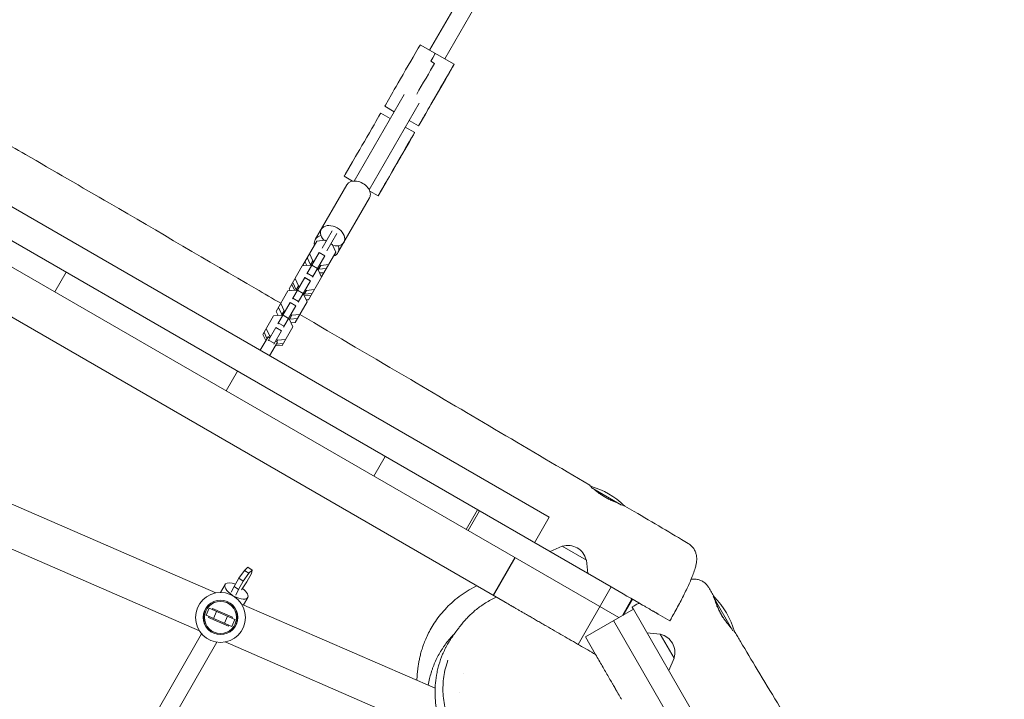
# Model space of a CAD drawing. Units: millimetres. Extents: x -5531 to 7760, y -6009 to 7742.
# Drawn here: x 3479 to 4386, y 3682 to 4307 of the extents above; entities that cross this region are included whole.
import ezdxf

# ---------------------------------------------------------------- set-up
doc = ezdxf.new("R2010")
doc.units = ezdxf.units.MM
doc.header["$LTSCALE"] = 20
doc.layers.add('2d', color=230, linetype='Continuous')
doc.layers.add('AS-Free_Space_Hatch', color=31, linetype='Continuous')

msp = doc.modelspace()

# ---------------------------------------------------------------- hatches: boundary and pattern name
at = {"layer": 'AS-Free_Space_Hatch'}
h = msp.add_hatch(dxfattribs=at)
h.set_pattern_fill('ANSI31', color=256, scale=100, angle=48)
edge = h.paths.add_edge_path()
edge.add_line((-2083.61, -1608.91), (-3387.83, -3867.9))
edge.add_arc((-2521.81, -4367.9), 1000, 150, 330)
edge.add_line((-1655.78, -4867.9), (-351.56, -2608.91))
edge.add_arc((-1217.58, -2108.91), 1000, 330, 510)
edge = h.paths.add_edge_path()
edge.add_line((-2714.45, 5878.31), (-552.85, 4630.31))
edge.add_arc((-1052.85, 3764.28), 1000, -120, 60, ccw=False)
edge.add_line((-1552.85, 2898.26), (-3714.45, 4146.26))
edge.add_arc((-3214.45, 5012.28), 1000, 60, 240, ccw=False)
edge = h.paths.add_edge_path()
edge.add_arc((3948.1, 803.41), 500, 0, 360)

# ---------------------------------------------------------------- linework, layer by layer
at = {"layer": '2d', "lineweight": 0}
for p, q in [((1705.48, 5099.11), (4030.67, 3756.66)), ((4023.77, 3784.9), (2421.62, 4709.9)), ((3963.47, 4463.96), (3856.61, 4278.88)), ((3977.32, 4455.95), (3870.46, 4270.87)), ((3879.14, 4265.86), (3847.97, 4283.88)), ((3861.11, 4266.68), (3857.65, 4268.68)), ((3871.06, 4251.86), (3857.69, 4228.73)), ((3833.01, 4238), (3787.09, 4158.46)), ((3821.51, 4238.13), (3815.83, 4228.28)), ((3846.86, 4230), (3800.94, 4150.46)), ((3823.88, 4222.18), (3815.21, 4227.19)), ((3820.31, 4216.01), (3811.67, 4221)), ((3847, 4210.26), (3852.68, 4220.11)), ((3834.16, 4208), (3842.83, 4202.99)), ((3837.73, 4214.17), (3846.38, 4209.17)), ((3833.71, 4187.18), (3819.9, 4163.26)), ((3785.69, 4176.09), (3778.92, 4164.35)), ((3785.72, 4158.33), (3778.02, 4162.78)), ((3966.77, 3848.99), (3442.58, 4151.63)), ((3751.35, 4104.57), (3780.5, 4155.05)), ((3810.09, 4146.33), (3816.86, 4158.07)), ((3772.14, 4092.57), (3801.29, 4143.05)), ((3801.52, 4149.19), (3809.19, 4144.76)), ((3757.7, 4096.56), (3766.98, 4112.64)), ((3762.03, 4094.06), (3771.31, 4110.14)), ((3752.67, 4103.24), (3739.48, 4080.4)), ((3759.98, 4103.96), (3752.67, 4103.24)), ((3761.48, 4103.1), (3759.98, 4103.96)), ((3767.3, 4099.74), (3765.81, 4100.6)), ((3770.33, 4093.04), (3767.3, 4099.74)), ((3754.84, 4092.61), (3743.49, 4072.95)), ((3743.93, 4088.11), (3746.96, 4081.41)), ((3746.02, 4091.73), (3749.06, 4085.04)), ((3760.04, 4089.61), (3748.69, 4069.95)), ((3759.98, 4089.51), (3754.79, 4092.51)), ((3760.04, 4089.61), (3754.84, 4092.61)), ((3770.33, 4093.04), (3757.14, 4070.2)), ((3739.41, 4080.29), (3727.34, 4059.38)), ((3746.73, 4081.01), (3739.41, 4080.29)), ((3739.48, 4080.4), (3739.53, 4080.3)), ((3741.74, 4084.32), (3743.57, 4080.69)), ((3747.79, 4080.39), (3746.73, 4081.01)), ((3749.06, 4085.04), (3746.96, 4081.41)), ((3746.96, 4081.41), (3748.02, 4080.8)), ((3753.34, 4078.01), (3748.14, 4081.01)), ((3749.06, 4085.04), (3750.12, 4084.43)), ((3756.37, 4080.81), (3754.28, 4077.19)), ((3755.31, 4081.43), (3756.37, 4080.81)), ((3756.37, 4080.81), (3763.69, 4081.53)), ((3511.43, 4056.45), (3521.93, 4074.63)), ((3749.11, 4070.69), (3743.92, 4073.69)), ((3757.08, 4070.09), (3745.01, 4049.18)), ((3754.05, 4076.78), (3752.99, 4077.39)), ((3753.22, 4077.8), (3754.28, 4077.19)), ((3757.08, 4070.09), (3754.05, 4076.78)), ((3754.28, 4077.19), (3761.6, 4077.91)), ((3755.36, 4073.89), (3759.41, 4074.12)), ((3757.03, 4070.19), (3757.14, 4070.2)), ((3413.88, 4066.58), (3926, 3770.91)), ((3729.61, 4063.3), (3732.31, 4057.94)), ((3741.59, 4069.66), (3730.24, 4049.99)), ((3730.68, 4065.15), (3733.71, 4058.46)), ((3732.77, 4068.78), (3735.8, 4062.08)), ((3735.8, 4062.08), (3733.71, 4058.46)), ((3746.79, 4066.66), (3735.43, 4046.99)), ((3735.8, 4062.08), (3736.86, 4061.47)), ((3746.73, 4066.56), (3741.53, 4069.56)), ((3746.79, 4066.66), (3741.59, 4069.66)), ((3726.16, 4057.33), (3715.21, 4038.37)), ((3733.47, 4058.05), (3726.16, 4057.33)), ((3727.34, 4059.38), (3728.27, 4057.54)), ((3734.54, 4057.44), (3733.47, 4058.05)), ((3733.71, 4058.46), (3734.77, 4057.84)), ((3740.08, 4055.05), (3734.89, 4058.05)), ((3740.79, 4053.82), (3739.73, 4054.44)), ((3739.97, 4054.84), (3741.03, 4054.23)), ((3743.83, 4047.13), (3740.79, 4053.82)), ((3743.12, 4057.86), (3741.03, 4054.23)), ((3741.03, 4054.23), (3748.34, 4054.95)), ((3741.27, 4052.76), (3747.28, 4053.1)), ((3742.06, 4058.47), (3743.12, 4057.86)), ((3743.12, 4057.86), (3750.44, 4058.58)), ((3728.34, 4046.7), (3716.98, 4027.03)), ((3719.51, 4045.82), (3722.55, 4039.13)), ((3733.53, 4043.7), (3722.18, 4024.03)), ((3733.48, 4043.6), (3728.28, 4046.6)), ((3733.53, 4043.7), (3728.34, 4046.7)), ((3735.86, 4047.73), (3730.66, 4050.73)), ((3743.83, 4047.13), (3732.88, 4028.17)), ((3742.95, 4049.06), (3745.01, 4049.18)), ((3712.91, 4034.37), (3703.08, 4017.35)), ((3720.22, 4035.09), (3712.91, 4034.37)), ((3715.21, 4038.37), (3717.02, 4034.78)), ((3717.42, 4042.2), (3720.46, 4035.5)), ((3722.55, 4039.13), (3720.22, 4035.09)), ((3721.28, 4034.48), (3720.22, 4035.09)), ((3720.46, 4035.5), (3721.52, 4034.89)), ((3726.83, 4032.09), (3721.63, 4035.09)), ((3722.55, 4039.13), (3723.61, 4038.51)), ((3729.87, 4034.9), (3727.54, 4030.87)), ((3728.81, 4035.51), (3729.87, 4034.9)), ((3729.87, 4034.9), (3737.18, 4035.62)), ((3722.61, 4024.77), (3717.41, 4027.77)), ((3727.54, 4030.87), (3726.48, 4031.48)), ((3726.71, 4031.89), (3727.77, 4031.28)), ((3730.57, 4024.17), (3727.54, 4030.87)), ((3727.77, 4031.28), (3735.09, 4032)), ((3728.87, 4027.94), (3732.88, 4028.17)), ((3703.08, 4017.35), (3705.88, 4011.8)), ((3704.17, 4019.24), (3706.81, 4013.41)), ((3706.26, 4022.86), (3709.29, 4016.17)), ((3715.08, 4023.74), (3707.86, 4011.24)), ((3709.29, 4016.17), (3708.52, 4014.83)), ((3709.29, 4016.17), (3710.36, 4015.56)), ((3720.28, 4020.74), (3713.06, 4008.24)), ((3720.22, 4020.64), (3715.03, 4023.64)), ((3720.28, 4020.74), (3715.08, 4023.74)), ((3730.57, 4024.17), (3720.75, 4007.15)), ((3700.6, 4002.66), (3707.85, 4015.22)), ((3707.85, 4015.22), (3709.58, 4014.22)), ((3713.58, 4009.14), (3708.38, 4012.14)), ((3716.51, 4010.22), (3709.26, 3997.66)), ((3714.54, 4006.8), (3720.75, 4007.15)), ((3714.78, 4011.22), (3716.51, 4010.22)), ((3715.47, 4008.41), (3721.83, 4009.04)), ((3715.55, 4012.56), (3716.61, 4011.94)), ((3716.61, 4011.94), (3715.84, 4010.6)), ((3716.61, 4011.94), (3723.93, 4012.66)), ((3679.86, 3983.46), (3669.36, 3965.27)), ((3815.71, 3905.02), (3805.21, 3886.83)), ((3659.77, 3779.44), (3424.94, 3881.55)), ((4033.32, 3860.22), (4005.3, 3876.39)), ((3900.79, 3855.9), (3890.29, 3837.71)), ((3892.02, 3836.71), (3902.52, 3854.9)), ((3644.62, 3744.6), (3409.78, 3846.71)), ((3953.27, 3825.6), (3966.77, 3848.99)), ((3978.71, 3822.46), (3967.47, 3817.41)), ((4000.88, 3809.66), (3978.71, 3822.46)), ((3934.99, 3811.91), (3914.99, 3777.27)), ((3915.32, 3777.07), (3935.32, 3811.71)), ((4000.88, 3809.66), (4002.12, 3797.4)), ((3686.13, 3800.18), (3680.91, 3792.85)), ((3689.21, 3803.11), (3686.13, 3800.18)), ((3686.13, 3800.18), (3690.29, 3797.47)), ((3689.21, 3803.11), (3693.37, 3800.39)), ((3690.29, 3797.47), (3693.37, 3800.39)), ((3693.37, 3800.39), (3692.51, 3797.2)), ((3928.77, 3800.37), (3928.44, 3800.56)), ((3680.91, 3792.85), (3676.62, 3785.41)), ((3680.78, 3782.69), (3685.07, 3790.13)), ((3680.91, 3792.85), (3685.07, 3790.13)), ((3688.21, 3789.76), (3683.42, 3782.29)), ((3685.07, 3790.13), (3690.29, 3797.47)), ((3692.51, 3797.2), (3688.21, 3789.76)), ((3668.31, 3787.14), (3664.1, 3779.85)), ((3676.62, 3785.41), (3673.98, 3780)), ((3676.62, 3785.41), (3680.78, 3782.69)), ((3678.14, 3777.28), (3680.78, 3782.69)), ((3921.87, 3788.42), (3921.54, 3788.61)), ((4023.77, 3784.9), (3993.27, 3732.07)), ((3689.09, 3775.14), (3685.19, 3768.39)), ((4034.04, 3758.6), (4042.85, 3773.88)), ((4042.9, 3773.86), (4034.12, 3758.65)), ((4043.25, 3773.65), (4034.83, 3759.06)), ((4135.86, 3744.64), (4117.69, 3776.11)), ((3653.56, 3765.25), (3650.77, 3758.83)), ((3653.56, 3765.25), (3677.4, 3754.88)), ((3656.71, 3764.97), (3656.31, 3764.05)), ((3675.05, 3756.99), (3656.71, 3764.97)), ((3660.54, 3762.21), (3657.75, 3755.79)), ((3861.69, 3691.65), (3683.55, 3769.11)), ((4000, 3738.96), (4044.17, 3764.46)), ((4044.17, 3764.46), (4589.29, 2820.28)), ((3650.77, 3758.83), (3674.61, 3748.46)), ((3653.52, 3757.63), (3653.12, 3756.71)), ((3671.46, 3748.74), (3653.12, 3756.71)), ((3670.42, 3757.91), (3667.63, 3751.49)), ((3677.4, 3754.88), (3674.61, 3748.46)), ((3675.05, 3756.99), (3674.65, 3756.07)), ((4025.98, 3753.96), (4564.8, 2820.69)), ((4066.89, 3760), (4077.67, 3753.78)), ((3671.86, 3749.65), (3671.46, 3748.74)), ((3537.82, 3553.12), (3646.73, 3741.76)), ((4009.33, 3722.8), (4000, 3738.96)), ((4068.93, 3741.57), (4056.66, 3742.81)), ((4081.73, 3719.4), (4068.93, 3741.57)), ((3551.41, 3544.65), (3660.77, 3734.09)), ((3862.17, 3650), (3668.39, 3734.26)), ((4081.73, 3719.4), (4076.67, 3708.15)), ((3887.68, 3705.25), (3887.68, 3705.25)), ((3883.98, 3687.79), (3883.98, 3687.79)), ((4029.48, 3687.9), (4029.48, 3687.9))]:
    msp.add_line(p, q, dxfattribs=at)
for radius in [23, 15.85, 15.75, 14.75]:
    msp.add_circle((3664.08, 3756.85), radius, dxfattribs=at)
for centre, radius, start, end in [((3983.8, 3805.67), 75, 46.06127, 73.73692), ((3984.03, 3806.08), 17, 12.66793, 107.33207), ((4065.2, 3723.04), 75, 16.03131, 44.69036), ((4065.35, 3724.72), 17, 342.66793, 77.33207)]:
    msp.add_arc(centre, radius, start, end, dxfattribs=at)
for centre, major_axis, ratio, start_param, end_param in [((3834.21, 4260.07), (13.76, 23.81), 0.000606, 0, 2.743221), ((3848.06, 4252.06), (13.76, 23.81), 0.000606, 0, 0.798706), ((3851.52, 4250.06), (-13.76, -23.81), 0.000606, -2.342886, -1.05788), ((3823.22, 4241.04), (-8.01, -13.85), 0.000606, -0.398372, 0), ((3797.9, 4197.2), (13.76, 23.81), 0.000654, 0, 2.661188), ((3786.03, 4176.63), (-8.01, -13.85), 0.000654, -0.480404, 0)]:
    msp.add_ellipse(centre, major_axis=major_axis, ratio=ratio, start_param=start_param, end_param=end_param, dxfattribs=at)
at = {"layer": '2d', "lineweight": 0, "extrusion": (0, 0, -1)}
for centre, major_axis, ratio, start_param, end_param in [((3848.06, 4252.06), (13.76, 23.81), 0.000606, -0.798706, 0), ((3851.52, 4250.06), (13.76, 23.81), 0.000606, -2.083712, -0.798706), ((3865.37, 4242.05), (13.76, 23.81), 0.000606, -2.743221, 1.145808), ((3865.37, 4242.05), (-7.26, -12.55), 0.000606, -2.369502635525674, 3.913682671653912), ((3854.38, 4223.02), (-8.01, -13.85), 0.000606, -1.995785, 0.398372), ((3829.07, 4179.18), (13.76, 23.81), 0.000654, -2.661188, 1.227841), ((3829.07, 4179.18), (-7.26, -12.55), 0.000654, -2.28747, 3.995715), ((3817.2, 4158.61), (-8.01, -13.85), 0.000654, -1.913752, 0.480404), ((3790.89, 4149.05), (-10.39, 6), 0.697657, 0, 3.141593), ((3767.25, 4108.1), (-10.39, 6), 0.697657, -1.155688, 4.297281), ((3761.75, 4098.57), (-10.39, 6), 0.754939, -0.554811, 0.683629), ((3761.75, 4098.57), (10.39, -6), 0.754939, -0.683629, 0.554811), ((3678.7, 3781.14), (-10.39, 6), 0.431284, 0.126777, 1.236799), ((3678.7, 3781.14), (10.39, -6), 0.431284, 0.126777, 3.268369), ((3678.7, 3781.14), (10.39, -6), 0.431284, -1.267246, 0.126777)]:
    msp.add_ellipse(centre, major_axis=major_axis, ratio=ratio, start_param=start_param, end_param=end_param, dxfattribs=at)
at = {"layer": '2d', "lineweight": 0}
for points, knots in [([(3451.71, 4201.9), (3454.07, 4200.53), (3456.43, 4199.16), (3467.4, 4192.82), (3475.99, 4187.84), (3510.38, 4167.91), (3536.17, 4152.94), (3606.91, 4111.78), (3651.85, 4085.54), (3704.37, 4054.8), (3711.97, 4050.35), (3719.56, 4045.9)], [1.755246, 1.755246, 1.755246, 1.755246, 10, 10, 40.000004, 40.000004, 130.000102, 130.000102, 287.025832, 287.025832, 313.586722, 313.586722, 313.586722, 313.586722]), ([(3737.16, 4035.59), (3771.19, 4015.64), (3805.2, 3995.67), (3894.13, 3943.35), (3949.05, 3910.98), (4003.95, 3878.56)], [334.100621, 334.100621, 334.100621, 334.100621, 453.073179, 453.073179, 645.280817, 645.280817, 645.280817, 645.280817]), ([(4004.04, 3878.48), (4003.93, 3878.58), (4003.91, 3878.59), (4004.06, 3878.42), (4004.22, 3878.25), (4004.59, 3877.87), (4004.74, 3877.72), (4005.08, 3877.39), (4005.27, 3877.2), (4005.55, 3876.94), (4005.62, 3876.87), (4005.69, 3876.81)], [0.05977117, 0.05977117, 0.05977117, 0.05977117, 0.06349577, 0.06349577, 0.06722037, 0.06722037, 0.06908267, 0.06908267, 0.07094497, 0.07094497, 0.07152976, 0.07152976, 0.07152976, 0.07152976]), ([(4004.9, 3877.64), (4004.8, 3877.74), (4004.71, 3877.83), (4004.48, 3878.05), (4004.36, 3878.17), (4004.16, 3878.36), (4004.09, 3878.43), (4004.04, 3878.48)], [0.054890866, 0.054890866, 0.054890866, 0.054890866, 0.056035472, 0.056035472, 0.057903321, 0.057903321, 0.05977117, 0.05977117, 0.05977117, 0.05977117]), ([(4007.65, 3875.04), (4007.75, 3874.95), (4007.84, 3874.87), (4008.28, 3874.49), (4008.63, 3874.2), (4009.74, 3873.29), (4010.54, 3872.66), (4011.87, 3871.67), (4012.32, 3871.34), (4013.26, 3870.69), (4013.74, 3870.36), (4014.72, 3869.7), (4015.22, 3869.37), (4016.26, 3868.72), (4016.79, 3868.39), (4018.39, 3867.44), (4019.47, 3866.83), (4021.12, 3865.96), (4021.67, 3865.67), (4022.78, 3865.12), (4023.32, 3864.85), (4024.95, 3864.09), (4026, 3863.61), (4027.54, 3862.95), (4028.05, 3862.74), (4029.02, 3862.34), (4029.49, 3862.15), (4030.3, 3861.83), (4030.64, 3861.7), (4030.97, 3861.57)], [0.07596961, 0.07596961, 0.07596961, 0.07596961, 0.07653187, 0.07653187, 0.07839417, 0.07839417, 0.08211877, 0.08211877, 0.08398107, 0.08398107, 0.08584337, 0.08584337, 0.08770567, 0.08770567, 0.08956797, 0.08956797, 0.09329257, 0.09329257, 0.09515487, 0.09515487, 0.09701717, 0.09701717, 0.10074177, 0.10074177, 0.10260407, 0.10260407, 0.10446637, 0.10446637, 0.10590818, 0.10590818, 0.10590818, 0.10590818]), ([(4034.25, 3860.32), (4034.32, 3860.29), (4034.4, 3860.26), (4034.75, 3860.12), (4035.01, 3860.02), (4035.48, 3859.83), (4035.68, 3859.74), (4036.1, 3859.56), (4036.28, 3859.47), (4036.41, 3859.39)], [0.111450248, 0.111450248, 0.111450248, 0.111450248, 0.111915566, 0.111915566, 0.113777866, 0.113777866, 0.115640166, 0.115640166, 0.118173372, 0.118173372, 0.118173372, 0.118173372]), ([(4036.41, 3859.39), (4039.27, 3857.7), (4042.12, 3856.02), (4053.55, 3849.27), (4062.11, 3844.21), (4078.65, 3834.43), (4086.62, 3829.73), (4094.59, 3825.02)], [0, 0, 0, 0, 10, 10, 40.000001, 40.000001, 67.90187, 67.90187, 67.90187, 67.90187]), ([(4094.59, 3825.02), (4095.61, 3824.41), (4096.57, 3823.69), (4098.28, 3822.06), (4099.04, 3821.15), (4100.33, 3819.22), (4100.85, 3818.2), (4101.67, 3816.15), (4101.96, 3815.12), (4102.34, 3813.14), (4102.43, 3812.19), (4102.49, 3810.36), (4102.46, 3809.49), (4102.3, 3807.69), (4102.16, 3806.78), (4101.74, 3804.66), (4101.44, 3803.47), (4100.6, 3800.57), (4100.01, 3798.83), (4098.69, 3795.29), (4097.97, 3793.5), (4096.46, 3789.94), (4095.69, 3788.19), (4094.06, 3784.63), (4093.2, 3782.82), (4091.41, 3779.13), (4090.48, 3777.25), (4088.54, 3773.43), (4087.54, 3771.49), (4085.46, 3767.57), (4084.39, 3765.58), (4082.21, 3761.6), (4081.09, 3759.59), (4079.23, 3756.3), (4078.5, 3755.01), (4077.75, 3753.73)], [0, 0, 0, 0, 3.824397, 3.824397, 7.670208, 7.670208, 11.524868, 11.524868, 15.388374, 15.388374, 19.295342, 19.295342, 23.445104, 23.445104, 28.41077, 28.41077, 35.31947, 35.31947, 44.821897, 44.821897, 53.438519, 53.438519, 61.030813, 61.030813, 68.290929, 68.290929, 75.388988, 75.388988, 82.384875, 82.384875, 89.350511, 89.350511, 96.276716, 96.276716, 100.719589, 100.719589, 100.719589, 100.719589]), ([(4097.33, 3791.99), (4097.74, 3792.04), (4098.18, 3792.08), (4099.93, 3792.17), (4101.48, 3792.12), (4104.14, 3791.58), (4105.2, 3791.26), (4107.24, 3790.38), (4108.23, 3789.83), (4110.1, 3788.49), (4110.98, 3787.7), (4112.43, 3786.06), (4113.02, 3785.24), (4113.53, 3784.36)], [78.68411, 78.68411, 78.68411, 78.68411, 80.793217, 80.793217, 86.771528, 86.771528, 90.486469, 90.486469, 94.128271, 94.128271, 97.832103, 97.832103, 101.010665, 101.010665, 101.010665, 101.010665]), ([(3844.86, 3698.97), (3844.92, 3700.15), (3844.99, 3701.25), (3845.15, 3703.61), (3845.23, 3704.62), (3845.46, 3707.14), (3845.56, 3708.23), (3845.88, 3710.81), (3846.04, 3711.99), (3846.45, 3714.58), (3846.66, 3715.81), (3847.18, 3718.45), (3847.46, 3719.76), (3848.13, 3722.52), (3848.49, 3723.91), (3849.34, 3726.83), (3849.79, 3728.29), (3850.83, 3731.34), (3851.36, 3732.79), (3852.64, 3736.01), (3853.41, 3737.81), (3855.16, 3741.55), (3856.14, 3743.49), (3858.34, 3747.48), (3859.57, 3749.53), (3862.3, 3753.7), (3863.8, 3755.83), (3867.08, 3760.07), (3868.87, 3762.2), (3872.71, 3766.37), (3874.76, 3768.42), (3879.09, 3772.35), (3881.37, 3774.24), (3886.09, 3777.8), (3888.54, 3779.48), (3893.58, 3782.61), (3896.17, 3784.05), (3899.2, 3785.56), (3899.59, 3785.75), (3899.97, 3785.94)], [1530.44236, 1530.44236, 1530.44236, 1530.44236, 1594.928142, 1594.928142, 1678.524381, 1678.524381, 1724.055115, 1724.055115, 1751.994872, 1751.994872, 1771.362842, 1771.362842, 1786.405868, 1786.405868, 1798.935279, 1798.935279, 1809.879328, 1809.879328, 1818.86476, 1818.86476, 1829.152649, 1829.152649, 1839.595718, 1839.595718, 1850.360418, 1850.360418, 1861.52214, 1861.52214, 1873.058679, 1873.058679, 1884.85915, 1884.85915, 1896.781177, 1896.781177, 1908.725004, 1908.725004, 1920.66047, 1920.66047, 1922.379678, 1922.379678, 1922.379678, 1922.379678]), ([(3879.14, 3741.33), (3879.17, 3741.37), (3879.2, 3741.41), (3879.34, 3741.6), (3879.47, 3741.77), (3879.91, 3742.37), (3880.27, 3742.87), (3881.18, 3744.12), (3881.71, 3744.85), (3882.96, 3746.54), (3883.63, 3747.44), (3885.18, 3749.44), (3885.97, 3750.43), (3887.74, 3752.54), (3888.61, 3753.56), (3890.51, 3755.66), (3891.49, 3756.7), (3893.62, 3758.84), (3894.72, 3759.9), (3897.08, 3762.04), (3898.29, 3763.09), (3900.86, 3765.17), (3902.18, 3766.19), (3904.99, 3768.21), (3906.45, 3769.2), (3909.52, 3771.13), (3911.11, 3772.07), (3914.41, 3773.87), (3916.11, 3774.73), (3917.93, 3775.57)], [0, 0, 0, 0, 10.000006, 10.000006, 40.000169, 40.000169, 100.386486, 100.386486, 158.628433, 158.628433, 208.095852, 208.095852, 245.485402, 245.485402, 272.557766, 272.557766, 294.602126, 294.602126, 312.804899, 312.804899, 327.818472, 327.818472, 340.674231, 340.674231, 352.136511, 352.136511, 362.451905, 362.451905, 371.808265, 371.808265, 371.808265, 371.808265]), ([(3926, 3770.91), (3926.22, 3770.78), (3926.45, 3770.65), (3928.08, 3769.71), (3929.62, 3768.82), (3931.25, 3767.88)], [2.830293, 2.830293, 2.830293, 2.830293, 2.8510775, 2.8510775, 2.9760191, 2.9760191, 2.9760191, 2.9760191]), ([(4118.83, 3774.14), (4118.89, 3773.9), (4118.96, 3773.64), (4119.12, 3773.06), (4119.22, 3772.74), (4119.43, 3772.05), (4119.54, 3771.69), (4119.8, 3770.92), (4119.94, 3770.52), (4120.24, 3769.67), (4120.41, 3769.22), (4120.94, 3767.85), (4121.34, 3766.89), (4122.01, 3765.38), (4122.25, 3764.86), (4122.76, 3763.81), (4123.03, 3763.28), (4123.85, 3761.68), (4124.44, 3760.61), (4125.08, 3759.53)], [0.09895083, 0.09895083, 0.09895083, 0.09895083, 0.10072443, 0.10072443, 0.10258824, 0.10258824, 0.10445206, 0.10445206, 0.10631587, 0.10631587, 0.10817969, 0.10817969, 0.11190732, 0.11190732, 0.11377113, 0.11377113, 0.11563495, 0.11563495, 0.11936257, 0.11936257, 0.11936257, 0.11936257]), ([(4126.67, 3756.62), (4126.36, 3757.15), (4126.05, 3757.69), (4125.45, 3758.78), (4125.16, 3759.34), (4124.3, 3761.01), (4123.77, 3762.11), (4123.04, 3763.73), (4122.8, 3764.26), (4122.35, 3765.33), (4122.13, 3765.85), (4121.52, 3767.38), (4121.15, 3768.34), (4120.66, 3769.7), (4120.5, 3770.14), (4120.21, 3770.98), (4120.08, 3771.37), (4119.82, 3772.13), (4119.7, 3772.49), (4119.58, 3772.83)], [0.05972051, 0.05972051, 0.05972051, 0.05972051, 0.06158433, 0.06158433, 0.06344814, 0.06344814, 0.06717577, 0.06717577, 0.06903958, 0.06903958, 0.0709034, 0.0709034, 0.07463103, 0.07463103, 0.07649484, 0.07649484, 0.07835866, 0.07835866, 0.08028355, 0.08028355, 0.08028355, 0.08028355]), ([(3931.25, 3767.88), (3931.3, 3767.85), (3931.49, 3767.74), (3931.98, 3767.46), (3932.18, 3767.34), (3932.62, 3767.09), (3932.87, 3766.94), (3933.41, 3766.63), (3933.7, 3766.46), (3934.33, 3766.1), (3934.67, 3765.91), (3935.7, 3765.31), (3936.45, 3764.88), (3937.64, 3764.19), (3938.05, 3763.95), (3938.89, 3763.47), (3939.31, 3763.22), (3940.6, 3762.48), (3941.48, 3761.97), (3943.28, 3760.93), (3944.2, 3760.4), (3946.08, 3759.32), (3947.02, 3758.77), (3947.97, 3758.22)], [0, 0, 0, 0, 0.00329342, 0.00329342, 0.00494013, 0.00494013, 0.00658684, 0.00658684, 0.00823355, 0.00823355, 0.00988026, 0.00988026, 0.01317368, 0.01317368, 0.01482039, 0.01482039, 0.0164671, 0.0164671, 0.01976052, 0.01976052, 0.02305394, 0.02305394, 0.02634736, 0.02634736, 0.02634736, 0.02634736]), ([(4043.02, 3766.45), (4044.98, 3767.58), (4046.96, 3768.71), (4049.09, 3769.91), (4049.25, 3770), (4049.41, 3770.09)], [0, 0, 0, 0, 6.813367, 6.813367, 7.377204, 7.377204, 7.377204, 7.377204]), ([(4044.17, 3764.46), (4044.09, 3764.59), (4044.02, 3764.72), (4043.83, 3765.05), (4043.72, 3765.24), (4043.52, 3765.57), (4043.35, 3765.87), (4043.23, 3766.08), (4043.13, 3766.26), (4043.09, 3766.32), (4043.03, 3766.42), (4043.02, 3766.45), (4043.02, 3766.45)], [0.013744708, 0.013744708, 0.013744708, 0.013744708, 0.014628121, 0.014628121, 0.016090933, 0.016090933, 0.017553745, 0.019016557, 0.019016557, 0.020479369, 0.020479369, 0.022109215, 0.022109215, 0.022109215, 0.022109215]), ([(4066.89, 3760), (4066.79, 3760.06), (4066.62, 3760.16), (4066.24, 3760.38), (4066.09, 3760.46), (4065.76, 3760.66), (4065.57, 3760.76), (4064.96, 3761.12), (4064.49, 3761.39), (4063.68, 3761.86), (4063.39, 3762.02), (4062.79, 3762.37), (4062.48, 3762.55), (4061.5, 3763.12), (4060.8, 3763.52), (4059.68, 3764.17), (4059.29, 3764.39), (4058.51, 3764.84), (4058.11, 3765.07), (4057.31, 3765.53), (4056.9, 3765.77), (4056.08, 3766.24), (4055.66, 3766.49), (4054.39, 3767.22), (4053.55, 3767.71), (4052.7, 3768.19)], [0, 0, 0, 0, 0.00290146, 0.00290146, 0.00435218, 0.00435218, 0.00580291, 0.00580291, 0.00870437, 0.00870437, 0.0101551, 0.0101551, 0.01160582, 0.01160582, 0.01450728, 0.01450728, 0.01595801, 0.01595801, 0.01740874, 0.01740874, 0.01885946, 0.01885946, 0.02031019, 0.02031019, 0.02321165, 0.02321165, 0.02321165, 0.02321165]), ([(3948.09, 3758.16), (3949.42, 3757.39), (3950.75, 3756.62), (3953.4, 3755.09), (3954.72, 3754.33), (3957.36, 3752.8), (3958.68, 3752.04), (3961.31, 3750.52), (3962.63, 3749.76), (3966.54, 3747.5), (3969.12, 3746.01), (3974.25, 3743.05), (3976.8, 3741.58), (3981.9, 3738.63), (3984.45, 3737.16), (3989.55, 3734.22), (3992.09, 3732.75), (3997.15, 3729.83), (3999.66, 3728.38), (4004.58, 3725.54), (4007, 3724.14), (4009.35, 3722.78)], [0, 0, 0, 0, 0.00458472, 0.00458472, 0.00916943, 0.00916943, 0.01375415, 0.01375415, 0.01833887, 0.01833887, 0.0275083, 0.0275083, 0.03667773, 0.03667773, 0.04584717, 0.04584717, 0.0550166, 0.0550166, 0.06418603, 0.06418603, 0.07335547, 0.07335547, 0.07335547, 0.07335547]), ([(4125.08, 3759.53), (4125.72, 3758.44), (4126.39, 3757.39), (4127.42, 3755.84), (4127.77, 3755.34), (4128.48, 3754.33), (4128.83, 3753.84), (4129.9, 3752.4), (4130.6, 3751.49), (4131.64, 3750.21), (4131.98, 3749.79), (4132.65, 3748.99), (4132.98, 3748.61), (4133.8, 3747.65), (4134.28, 3747.11), (4134.73, 3746.6)], [0, 0, 0, 0, 0.00373253, 0.00373253, 0.0055988, 0.0055988, 0.00746506, 0.00746506, 0.0111976, 0.0111976, 0.01306386, 0.01306386, 0.01493013, 0.01493013, 0.01796518, 0.01796518, 0.01796518, 0.01796518]), ([(4136.52, 3744.61), (4136.68, 3744.43), (4136.82, 3744.27), (4137.11, 3743.94), (4137.25, 3743.78), (4137.58, 3743.4), (4137.71, 3743.22), (4137.77, 3743.12)], [0.022695553, 0.022695553, 0.022695553, 0.022695553, 0.024261458, 0.024261458, 0.026127724, 0.026127724, 0.029521066, 0.029521066, 0.029521066, 0.029521066]), ([(3879.88, 3742.33), (3879.26, 3741.71), (3878.64, 3741.07), (3875.45, 3737.69), (3873.03, 3734.78), (3870.2, 3730.88), (3869.65, 3730.09), (3868.56, 3728.47), (3868.03, 3727.66), (3866.48, 3725.19), (3865.51, 3723.53), (3862.78, 3718.45), (3861.19, 3714.97), (3859.5, 3710.49), (3859.18, 3709.59), (3858.57, 3707.78), (3858.28, 3706.87), (3857.46, 3704.16), (3856.98, 3702.35), (3856.08, 3698.49), (3855.69, 3696.44), (3855.37, 3694.4)], [0.07072734, 0.07072734, 0.07072734, 0.07072734, 0.07343622, 0.07343622, 0.08489769, 0.08489769, 0.08776306, 0.08776306, 0.09062843, 0.09062843, 0.09635916, 0.09635916, 0.10782064, 0.10782064, 0.11068601, 0.11068601, 0.11355137, 0.11355137, 0.11928211, 0.11928211, 0.12581305, 0.12581305, 0.12581305, 0.12581305]), ([(3869.01, 3651.86), (3867.97, 3654.31), (3867.02, 3656.84), (3865.95, 3660.13), (3865.74, 3660.79), (3865.34, 3662.12), (3865.14, 3662.79), (3864.59, 3664.82), (3864.24, 3666.18), (3863.3, 3670.32), (3862.79, 3673.15), (3862.03, 3678.94), (3861.78, 3681.9), (3861.62, 3686.46), (3861.61, 3688.01), (3861.66, 3691.11), (3861.72, 3692.67), (3862.04, 3697.36), (3862.42, 3700.52), (3863.25, 3705.31), (3863.57, 3706.91), (3864.32, 3710.13), (3864.74, 3711.76), (3866.15, 3716.6), (3867.27, 3719.78), (3869.25, 3724.47), (3869.95, 3726.03), (3871.09, 3728.34), (3871.48, 3729.11), (3872.29, 3730.64), (3872.71, 3731.4), (3874.84, 3735.16), (3876.7, 3738.03), (3878.86, 3740.95), (3879, 3741.14), (3879.14, 3741.33)], [0.1035298, 0.1035298, 0.1035298, 0.1035298, 0.1137014, 0.1137014, 0.1162443, 0.1162443, 0.1187872, 0.1187872, 0.123873, 0.123873, 0.1340446, 0.1340446, 0.1442162, 0.1442162, 0.149302, 0.149302, 0.1543878, 0.1543878, 0.1645594, 0.1645594, 0.1696452, 0.1696452, 0.174731, 0.174731, 0.1849026, 0.1849026, 0.1899884, 0.1899884, 0.1925313, 0.1925313, 0.1950742, 0.1950742, 0.2052458, 0.2052458, 0.2059434, 0.2059434, 0.2059434, 0.2059434]), ([(4137.77, 3743.12), (4139.47, 3740.27), (4141.16, 3737.42), (4147.95, 3726.01), (4153.06, 3717.48), (4170.54, 3688.39), (4182.98, 3667.88), (4211.72, 3620.67), (4228.04, 3593.97), (4263.22, 3535.95), (4282.04, 3504.59), (4311.55, 3453.9), (4322.5, 3434.74), (4341.37, 3400.86), (4349.37, 3386.2), (4364.88, 3357.32), (4372.4, 3343.11), (4388.74, 3311.89), (4397.55, 3294.87), (4408.23, 3274.13), (4410.14, 3270.42), (4412.05, 3266.71)], [0, 0, 0, 0, 10.000004, 10.000004, 40.000089, 40.000089, 112.31886, 112.31886, 206.705165, 206.705165, 316.947944, 316.947944, 383.410561, 383.410561, 433.659166, 433.659166, 482.018919, 482.018919, 539.609152, 539.609152, 552.153969, 552.153969, 552.153969, 552.153969]), ([(4010.35, 3638.67), (4008.65, 3636.71), (4006.85, 3634.83), (4003.03, 3631.22), (4001.02, 3629.51), (3996.85, 3626.29), (3994.69, 3624.79), (3990.23, 3622.01), (3987.93, 3620.74), (3983.23, 3618.41), (3980.82, 3617.36), (3975.92, 3615.51), (3973.43, 3614.71), (3968.39, 3613.35), (3965.84, 3612.79), (3960.72, 3611.92), (3958.14, 3611.61), (3952.97, 3611.24), (3950.38, 3611.18), (3945.21, 3611.31), (3942.63, 3611.49), (3937.51, 3612.11), (3934.97, 3612.54), (3929.94, 3613.64), (3927.44, 3614.3), (3922.53, 3615.87), (3920.09, 3616.78), (3915.33, 3618.82), (3913, 3619.95), (3908.44, 3622.43), (3906.22, 3623.78), (3901.92, 3626.7), (3899.83, 3628.26), (3895.82, 3631.58), (3893.89, 3633.34), (3890.21, 3637.04), (3888.46, 3638.98), (3885.15, 3643.03), (3883.59, 3645.14), (3880.69, 3649.51), (3879.34, 3651.77), (3876.87, 3656.42), (3875.75, 3658.82), (3873.74, 3663.72), (3872.86, 3666.22), (3871.34, 3671.31), (3870.72, 3673.9), (3869.73, 3679.12), (3869.36, 3681.76), (3868.91, 3687.07), (3868.81, 3689.73), (3868.9, 3695.06), (3869.08, 3697.73), (3869.71, 3703.01), (3870.16, 3705.64), (3871.33, 3710.83), (3872.05, 3713.4), (3873.08, 3716.47), (3873.27, 3717.01), (3873.46, 3717.54)], [0, 0, 0, 0, 8.250437, 8.250437, 16.523724, 16.523724, 24.681403, 24.681403, 32.750108, 32.750108, 40.753542, 40.753542, 48.672733, 48.672733, 56.519536, 56.519536, 64.31448, 64.31448, 72.072619, 72.072619, 79.815046, 79.815046, 87.562495, 87.562495, 95.33984, 95.33984, 103.209333, 103.209333, 111.141274, 111.141274, 119.154275, 119.154275, 127.26043, 127.26043, 135.45934, 135.45934, 143.757897, 143.757897, 152.1551, 152.1551, 160.646284, 160.646284, 169.261082, 169.261082, 177.952492, 177.952492, 186.70959, 186.70959, 195.505995, 195.505995, 204.32035, 204.32035, 213.140258, 213.140258, 221.919539, 221.919539, 230.684304, 230.684304, 232.534959, 232.534959, 232.534959, 232.534959]), ([(4009.35, 3722.78), (4010.39, 3720.98), (4011.42, 3719.2), (4013.47, 3715.66), (4014.48, 3713.9), (4016.48, 3710.45), (4017.46, 3708.74), (4019.39, 3705.4), (4020.34, 3703.75), (4022.19, 3700.55), (4023.1, 3698.98), (4024.39, 3696.73), (4024.82, 3696), (4025.64, 3694.57), (4026.05, 3693.87), (4026.82, 3692.53), (4027.19, 3691.9), (4027.87, 3690.72), (4028.18, 3690.17), (4028.74, 3689.21), (4028.98, 3688.8), (4029.24, 3688.33), (4029.32, 3688.2), (4029.43, 3688.01), (4029.47, 3687.95), (4029.48, 3687.93)], [0.04795073, 0.04795073, 0.04795073, 0.04795073, 0.05487367, 0.05487367, 0.06179661, 0.06179661, 0.06871956, 0.06871956, 0.0756425, 0.0756425, 0.08256544, 0.08256544, 0.08602691, 0.08602691, 0.08948838, 0.08948838, 0.09294985, 0.09294985, 0.09641132, 0.09641132, 0.09987279, 0.09987279, 0.10160353, 0.10160353, 0.10333426, 0.10333426, 0.10333426, 0.10333426]), ([(4029.48, 3687.93), (4030.65, 3685.9), (4031.58, 3684.29), (4032.65, 3682.44), (4032.93, 3681.96), (4033.18, 3681.52)], [0.0554521, 0.0554521, 0.0554521, 0.0554521, 0.2288197, 0.2288197, 0.2993679, 0.2993679, 0.2993679, 0.2993679])]:
    msp.add_open_spline(points, degree=3, knots=knots, dxfattribs=at)
for points in [[(4097.07, 3791.96), (4097.07, 3791.96), (4097.07, 3791.96), (4097.07, 3791.96)], [(4052.7, 3768.19), (4043.06, 3773.76), (4033.41, 3779.33), (4023.77, 3784.9)], [(4113.53, 3784.36), (4115.21, 3781.48), (4116.88, 3778.61), (4118.56, 3775.73)], [(4118.56, 3775.73), (4118.55, 3775.75), (4118.54, 3775.77), (4118.53, 3775.77)], [(3947.97, 3758.22), (3947.99, 3758.21), (3948.01, 3758.2), (3948.03, 3758.19)], [(3948.03, 3758.19), (3948.05, 3758.18), (3948.07, 3758.17), (3948.09, 3758.16)], [(4077.75, 3753.73), (4077.75, 3753.73), (4077.73, 3753.75), (4077.67, 3753.78)], [(3873.46, 3717.54), (3873.46, 3717.54), (3873.46, 3717.54), (3873.46, 3717.54)]]:
    msp.add_open_spline(points, degree=3, dxfattribs=at)

doc.saveas('drawing.dxf')
